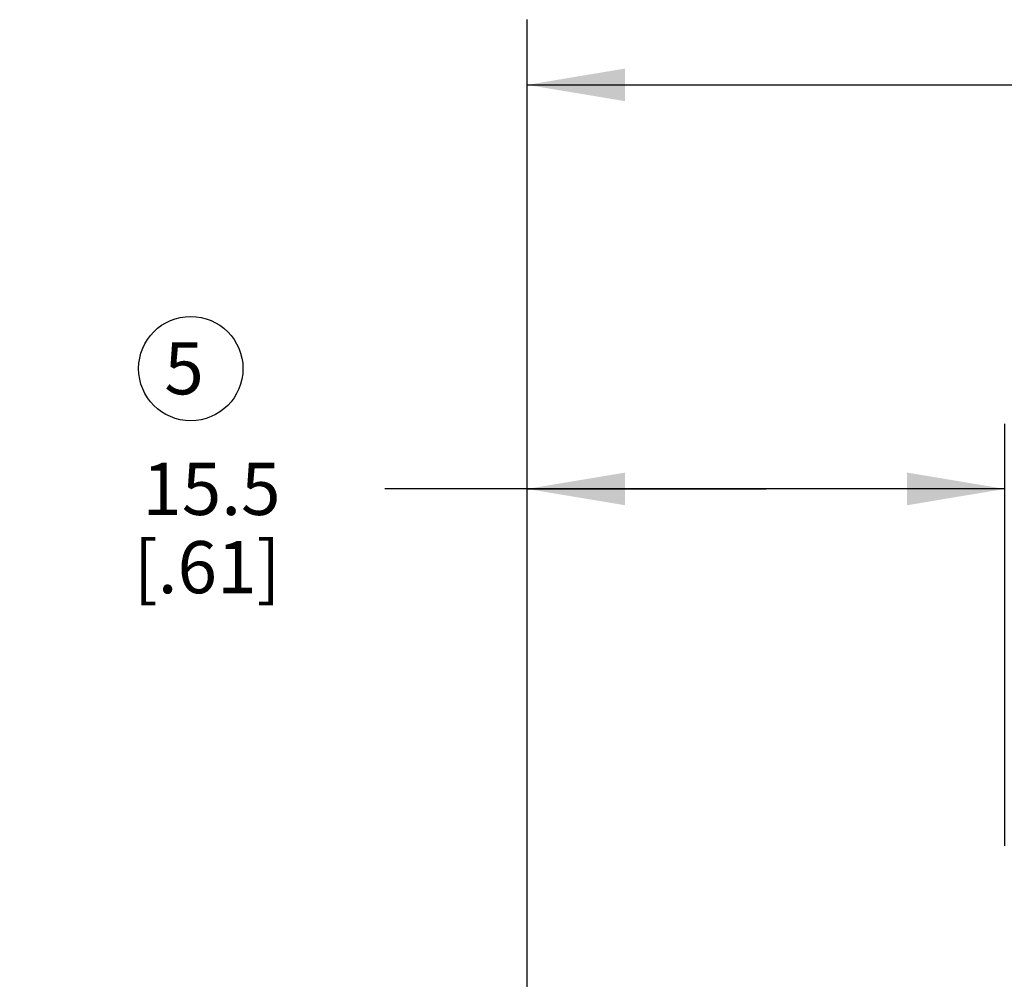
# Model space of a CAD drawing. Units: inches. Extents: x 0.4 to 16.6, y 0.6 to 10.4.
# Drawn here: x 5.1 to 7, y 6.1 to 8 of the extents above; entities that cross this region are included whole.
import ezdxf
from ezdxf.enums import TextEntityAlignment as Align

# ---------------------------------------------------------------- set-up
doc = ezdxf.new("R2010")
doc.units = ezdxf.units.IN
doc.header["$LTSCALE"] = 0.935
doc.header["$MEASUREMENT"] = 0
doc.layers.get('0').update_dxf_attribs({"linetype": 'CONTINUOUS'})
doc.layers.add('SCHEME_DIMS', color=7, linetype='CONTINUOUS')
doc.layers.add('SYMBOLS', color=7, linetype='CONTINUOUS')
doc.styles.add('TEXTSTYLE_6', font='gdt')
doc.dimstyles.new('DIMSTYLE_1', dxfattribs={"dimtxt": 0.1, "dimasz": 0.1875, "dimexe": 0.125, "dimexo": 0.0625, "dimgap": 0.1, "dimtad": 0, "dimtih": 1, "dimtoh": 1, "dimdec": 1, "dimlfac": 0.666667, "dimzin": 0, "dimdsep": 46, "dimtxsty": 'STANDARD', "dimblk": '_FILLED', "dimblk1": '_FILLED', "dimblk2": '_FILLED', "dimcen": 0.09, "dimadec": 3, "dimazin": 0, "dimtp": 0.1, "dimtm": 0.1, "dimtfac": 1, "dimtdec": 3, "dimtofl": 0, "dimtmove": 0, "dimatfit": 3, "dimldrblk": '_FILLED', "dimfxl": 1, "dimtolj": 1, "dimtzin": 0, "dimarcsym": 0})
doc.dimstyles.new('DIMSTYLE_3', dxfattribs={"dimtxt": 0.1, "dimasz": 0.1875, "dimexe": 0.125, "dimexo": 0.0625, "dimgap": 0.1, "dimtad": 0, "dimtih": 1, "dimtoh": 1, "dimdec": 1, "dimlfac": 0.666667, "dimzin": 0, "dimdsep": 46, "dimtxsty": 'STANDARD', "dimblk": '_FILLED', "dimblk1": '_FILLED', "dimblk2": '_FILLED', "dimcen": 0.09, "dimadec": 3, "dimazin": 0, "dimtol": 1, "dimtp": 1, "dimtm": 1, "dimtfac": 1, "dimtofl": 0, "dimtmove": 0, "dimatfit": 3, "dimldrblk": '_FILLED', "dimfxl": 1, "dimtolj": 1, "dimtzin": 0, "dimarcsym": 0})

# ---------------------------------------------------------------- blocks, each defined once
blk = doc.blocks.new('_FILLED')
at = {"color": 0, "linetype": 'BYBLOCK'}
blk.add_solid([(0, 0), (-1, 0.167), (-1, -0.167)], dxfattribs=at)
blk = doc.blocks.new('*D3')
at = {"layer": 'SCHEME_DIMS', "color": 7, "linetype": 'CONTINUOUS'}
for p, q in [((6.0741, 5.9596), (6.0741, 7.9883)), ((9.7858, 5.991), (9.7858, 7.9883)), ((6.0741, 7.8633), (7.2716, 7.8633)), ((9.7858, 7.8633), (8.5883, 7.8633))]:
    blk.add_line(p, q, dxfattribs=at)
at = {"layer": 'SCHEME_DIMS', "color": 7, "linetype": 'CONTINUOUS', "xscale": 0.1875, "yscale": 0.1875, "zscale": 0.1875, "rotation": 180}
blk.add_blockref('_FILLED', (6.0741, 7.8633), dxfattribs=at)
at = {"layer": 'SCHEME_DIMS', "color": 7, "linetype": 'CONTINUOUS', "xscale": 0.1875, "yscale": 0.1875, "zscale": 0.1875}
blk.add_blockref('_FILLED', (9.7858, 7.8633), dxfattribs=at)
at = {"layer": 'SCHEME_DIMS', "color": 7, "linetype": 'CONTINUOUS', "style": 'TEXTSTYLE_6'}
for p in [(7.83, 7.8133), (7.93, 7.6633)]:
    blk.add_text('`', height=0.1, dxfattribs=at).set_placement(p, align=Align.CENTER)
at = {"layer": 'SCHEME_DIMS', "color": 7, "linetype": 'CONTINUOUS'}
for s, p in [('62.9', (7.5716, 7.8133)), ('1.0', (8.0383, 7.8133)), ('[', (7.4216, 7.6633)), ('2.47', (7.6716, 7.6633)), ('.039', (8.1883, 7.6633)), (']', (8.4383, 7.6633))]:
    blk.add_text(s, height=0.1, dxfattribs=at).set_placement(p, align=Align.CENTER)
blk = doc.blocks.new('*D5')
at = {"layer": 'SCHEME_DIMS', "color": 7, "linetype": 'CONTINUOUS'}
for p, q in [((6.0741, 5.9596), (6.0741, 7.2137)), ((6.9895, 6.4044), (6.9895, 7.2137)), ((6.5318, 7.0887), (5.8011, 7.0887)), ((6.0741, 7.0887), (6.5318, 7.0887)), ((6.9895, 7.0887), (6.5318, 7.0887))]:
    blk.add_line(p, q, dxfattribs=at)
at = {"layer": 'SCHEME_DIMS', "color": 7, "linetype": 'CONTINUOUS', "xscale": 0.1875, "yscale": 0.1875, "zscale": 0.1875, "rotation": 180}
blk.add_blockref('_FILLED', (6.0741, 7.0887), dxfattribs=at)
at = {"layer": 'SCHEME_DIMS', "color": 7, "linetype": 'CONTINUOUS', "xscale": 0.1875, "yscale": 0.1875, "zscale": 0.1875}
blk.add_blockref('_FILLED', (6.9895, 7.0887), dxfattribs=at)
at = {"layer": 'SCHEME_DIMS', "color": 7, "linetype": 'CONTINUOUS', "insert": (5.6011, 7.1387), "char_height": 0.1, "width": 0.5, "attachment_point": 3, "line_spacing_factor": 0.9}
blk.add_mtext('15.5\\P[.61]', dxfattribs=at)
blk = doc.blocks.new('DN_BL2', base_point=(5.429, 7.3194))
at = {"layer": 'SYMBOLS', "color": 7, "linetype": 'CONTINUOUS'}
blk.add_circle((5.429, 7.3194), 0.1, dxfattribs=at)
blk.add_text('5', height=0.1, dxfattribs=at).set_placement((5.3783, 7.27))

msp = doc.modelspace()

# ---------------------------------------------------------------- block references
at = {"layer": 'SYMBOLS', "color": 7, "linetype": 'CONTINUOUS'}
msp.add_blockref('DN_BL2', (5.429, 7.3194), dxfattribs=at)

# ---------------------------------------------------------------- dimensions: what is measured, and where the dimension line sits
at = {"layer": 'SCHEME_DIMS', "color": 7, "linetype": 'CONTINUOUS'}
dim = msp.add_linear_dim(base=(9.7858, 7.8633), p1=(6.0741, 5.8971), p2=(9.7858, 5.9285), text='<>\\P[]', dimstyle='DIMSTYLE_3', dxfattribs=at)
dim.commit()
dim.dimension.update_dxf_attribs({"geometry": '*D3', "text_midpoint": (7.93, 7.7883), "dimtype": 160})
dim = msp.add_linear_dim(base=(6.0741, 7.0887), p1=(6.9895, 6.3419), p2=(6.0741, 5.8971), angle=180, text='<>\\P[]', dimstyle='DIMSTYLE_1', dxfattribs=at)
dim.commit()
dim.dimension.update_dxf_attribs({"geometry": '*D5', "text_midpoint": (5.4511, 7.0137), "dimtype": 160})

doc.saveas('drawing.dxf')
